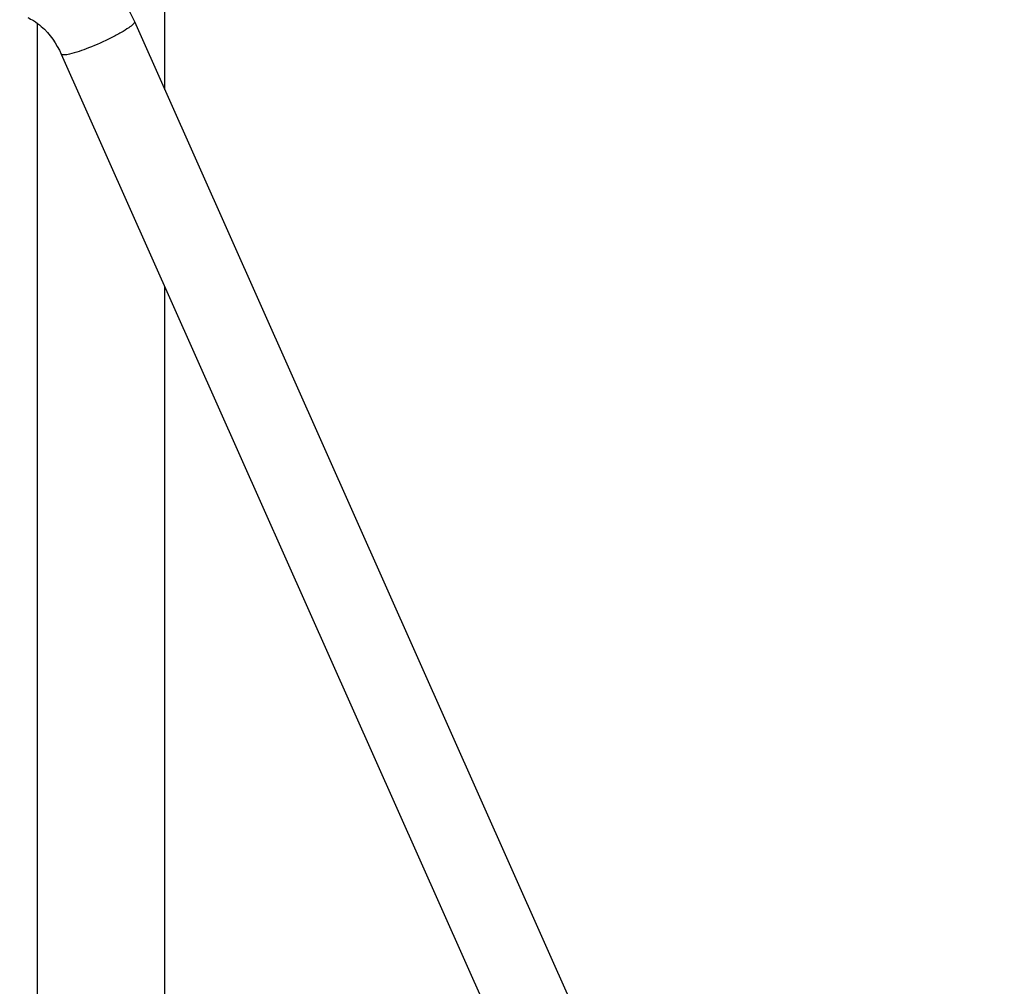
# Model space of a CAD drawing. Units: millimetres. Extents: x -4913 to 9493, y -6456 to -773.
# Drawn here: x 3932 to 4202, y -2512 to -2246 of the extents above; entities that cross this region are included whole.
import ezdxf

# ---------------------------------------------------------------- set-up
doc = ezdxf.new("R2010")
doc.units = ezdxf.units.MM
doc.header["$LTSCALE"] = 346.5
doc.layers.get('0').update_dxf_attribs({"linetype": 'CONTINUOUS'})
doc.layers.add('DETAILS', color=7, linetype='CONTINUOUS')
doc.layers.add('GEOM', color=7, linetype='CONTINUOUS')
doc.styles.get("Standard").update_dxf_attribs({"font": 'txt', "width": 0.8})
doc.dimstyles.get("Standard").update_dxf_attribs({"dimtxt": 30, "dimasz": 30, "dimexe": 0.5, "dimexo": 1.6, "dimtad": 1, "dimdec": 3, "dimdsep": 46, "dimtxsty": 'Standard', "dimblk": '_FILLED', "dimblk1": '_FILLED', "dimblk2": '_FILLED', "dimcen": 0.09, "dimadec": 0, "dimazin": 0, "dimtol": 1, "dimtp": 0.001, "dimtm": 0.001, "dimtfac": 1, "dimtdec": 3, "dimtofl": 0, "dimtmove": 0, "dimatfit": 3, "dimldrblk": '_FILLED', "dimfxl": 1, "dimtolj": 1, "dimarcsym": 0})

# ---------------------------------------------------------------- blocks, each defined once
blk = doc.blocks.new('_FILLED')
at = {"color": 0, "linetype": 'ByBlock'}
blk.add_solid([(0, 0), (-1, 0.1667), (-1, -0.1667)], dxfattribs=at)

msp = doc.modelspace()

# ---------------------------------------------------------------- linework, layer by layer
at = {"layer": 'GEOM', "color": 7, "linetype": 'Continuous'}
for p, q in [((3971.4, -2265.71), (3971.4, -1947.94)), ((3936.45, -2793.29), (3936.45, -2247.59)), ((3963.06, -2246.96), (4178.44, -2730.96)), ((3942.96, -2255.9), (4156.83, -2736.52)), ((3971.4, -2784.29), (3971.4, -2319.82))]:
    msp.add_line(p, q, dxfattribs=at)
for points, knots in [([(3942.75, -2225.8), (3944.97, -2226.79), (3953.59, -2231.77), (3960.02, -2240.13), (3963.06, -2246.96)], [0, 0, 0, 0, 0.244807, 1, 1, 1, 1]), ([(3935.35, -2246.72), (3936.11, -2247.19), (3939.34, -2249.59), (3941.69, -2253.05), (3942.96, -2255.9)], [0, 0, 0, 0, 0.221949, 1, 1, 1, 1])]:
    msp.add_open_spline(points, degree=3, knots=knots, dxfattribs=at)
msp.add_open_spline([(3933.78, -2245.89), (3934.32, -2246.13), (3934.85, -2246.41), (3935.35, -2246.72)], degree=3, dxfattribs=at)
at = {"layer": 'GEOM', "color": 9, "linetype": 'Continuous'}
for points, knots in [([(3963.06, -2246.96), (3963.16, -2247.18), (3962.52, -2247.97), (3961.35, -2248.83), (3959.25, -2250.15), (3955.64, -2252.05), (3950.92, -2254.14), (3947.03, -2255.52), (3945.23, -2255.92)], [0, 0, 0, 0, 0.036316, 0.116875, 0.238724, 0.391, 0.727273, 1, 1, 1, 1]), ([(3945.23, -2255.92), (3944.71, -2256.04), (3944.05, -2256.18), (3943.06, -2256.12), (3942.96, -2255.9)], [0, 0, 0, 0, 0.68866, 1, 1, 1, 1])]:
    msp.add_open_spline(points, degree=3, knots=knots, dxfattribs=at)

# ---------------------------------------------------------------- leaders
at = {"layer": 'DETAILS', "color": 2, "linetype": 'Continuous'}
msp.add_leader([(4537.23, -1960.54), (3589.85, -2343.13)], dimstyle='Standard', override={"dimtad": 0}, dxfattribs=at)

doc.saveas('drawing.dxf')
